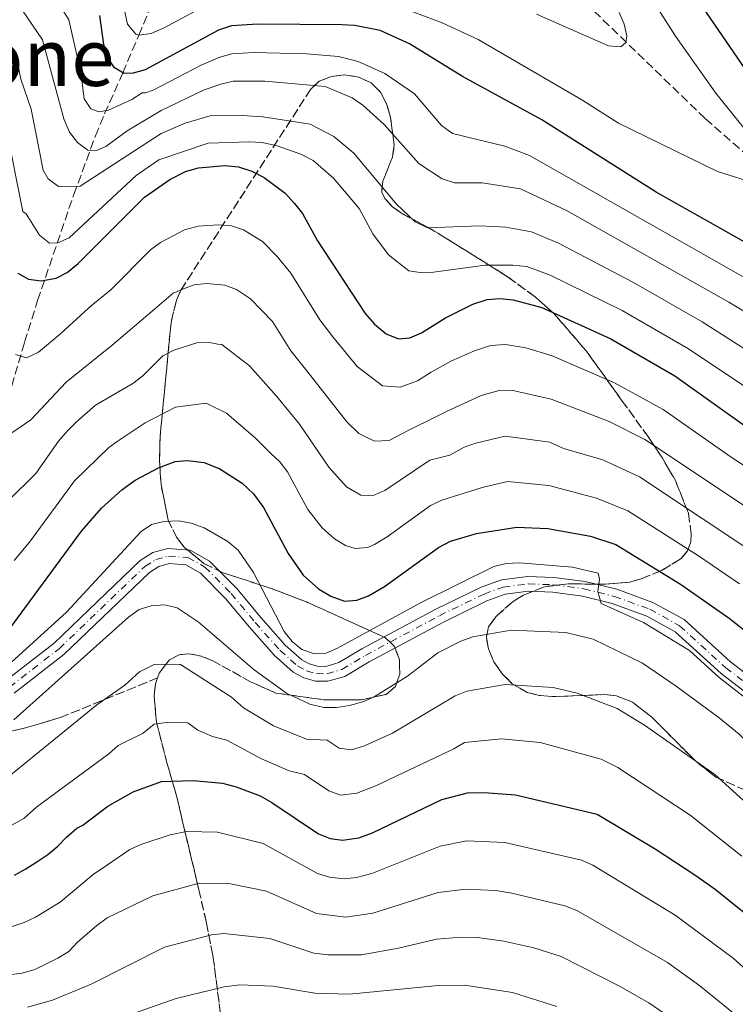
# Model space of a CAD drawing. Units: metres. Extents: x 606580 to 610002, y 4784790 to 4787158.
# Drawn here: x 609493 to 609636, y 4786356 to 4786553 of the extents above; entities that cross this region are included whole.
import ezdxf
from ezdxf.enums import TextEntityAlignment as Align

# ---------------------------------------------------------------- set-up
doc = ezdxf.new("R2010")
doc.units = ezdxf.units.M
doc.header["$MEASUREMENT"] = 0
doc.linetypes.add('DGN Style 3', pattern=[2.435890702152634, 1.739921930109024, -0.6959687720436097])
doc.linetypes.add('DGN Style 4', pattern=[2.7856150101045474, 1.391937544087219, -0.6959687720436097, 0.001739921930109024, -0.6959687720436097])
for name, color, linetype, lineweight in [('Barranco lineal', 142, 'DGN Style 3', 13), ('Curva de nivel directora', 30, 'Continuous', 30), ('Curva de nivel intermedia', 30, 'Continuous', 0), ('Eje pista pavimentada', 7, 'DGN Style 4', 0), ('Linea de separación interior de zonas arboladas', 92, 'DGN Style 3', 0), ('Línea de pista pavimentada', 7, 'Continuous', 0), ('pavimentado', 23, 'Continuous', 0), ('Texto de Área (paraje) menor', 7, 'Continuous', 0), ('Zona arbolada', 92, 'DGN Style 3', 0)]:
    doc.layers.add(name, color=color, linetype=linetype, lineweight=lineweight)
doc.styles.add('Style-Arial', font='arial.ttf')

msp = doc.modelspace()

# ---------------------------------------------------------------- linework, layer by layer
at = {"layer": 'Barranco lineal', "color": 142, "linetype": 'DGN Style 3', "lineweight": 13}
for points in [[(609478.7199999997, 4786419.600000001, 228.570000000007), (609479.3300000001, 4786426.289999999, 223.3500000000058), (609479.54, 4786428.34, 222.0299999999988), (609479.7999999998, 4786430.560000001, 221.0800000000018), (609480.4800000006, 4786435.359999999, 220.0500000000029), (609482.7999999998, 4786448.09, 219.1300000000047), (609483.7599999999, 4786452.4, 218.1300000000047), (609490.2599999999, 4786477.560000001, 208.9100000000035), (609493.5099999999, 4786488.680000001, 204.3399999999965), (609496.1399999997, 4786497.08, 200.4900000000052), (609503.4000000004, 4786518.359999999, 189.5099999999948), (609507.7599999999, 4786530.16, 183.6600000000035), (609509.5999999996, 4786534.560000001, 182.179999999993), (609513.25, 4786542.810000001, 175), (609516.4600000001, 4786550.359999999, 170), (609519.7400000002, 4786558.16, 165), (609520.8300000001, 4786561.850000001, 161.8699999999953), (609522.1500000004, 4786564.380000001, 160.6900000000023), (609538.0999999996, 4786593.67, 151.75)], [(609785.6299999999, 4786341.970000001, 200.7899999999936), (609781.5, 4786344.75, 200.3999999999942), (609764.75, 4786354.109999999, 200.3699999999953), (609762.0599999996, 4786356.09, 199.3300000000017), (609744.2599999999, 4786369.199999999, 195.6399999999994), (609734.5700000003, 4786376.859999999, 193.7299999999959), (609731.0599999996, 4786380.52, 192.9700000000012), (609728.1100000005, 4786384.640000001, 192.2200000000012), (609725.9199999999, 4786389.16, 191.4799999999959), (609725.1799999997, 4786391.529999999, 191.1199999999953), (609724.1200000001, 4786397.4, 190.2799999999988), (609722.0700000003, 4786415.199999999, 187.8399999999965), (609718.5899999999, 4786434.65, 184.7599999999948), (609715.5599999996, 4786449.289999999, 182.6499999999942), (609714.1900000004, 4786454.180000001, 182), (609712.2800000003, 4786458.810000001, 181.3800000000047), (609711.0499999998, 4786460.970000001, 181.070000000007), (609708.2400000002, 4786464.529999999, 180.5299999999988), (609699.1900000004, 4786473.310000001, 179.1199999999953), (609688.1299999999, 4786483.24, 177.5200000000041), (609673.8600000005, 4786495.619999999, 175.3099999999977), (609630.2199999997, 4786533.640000001, 167.6699999999983), (609603.6200000001, 4786559.359999999, 162.929999999993)]]:
    msp.add_polyline3d(points, dxfattribs=at)
at = {"layer": 'Curva de nivel directora', "color": 30, "linetype": 'Continuous', "lineweight": 30, "flags": 128}
for points, elevation in [([(609629.6799999992, 4786556.020000001), (609647.7199999995, 4786529.760000002)], 175), ([(609648.0599999992, 4786503.210000002), (609620.419999999, 4786518.850000001), (609597.419999999, 4786533.380000004), (609581.4599999997, 4786542.100000001), (609570.8699999994, 4786548.66), (609564.9500000007, 4786551.300000002), (609559.8299999998, 4786552.320000002), (609557.2300000003, 4786552.470000001), (609540.3599999992, 4786552.58), (609535.0700000008, 4786552.260000001), (609532.469999999, 4786551.380000004), (609517.7399999992, 4786543.410000003), (609515.3299999996, 4786542.75), (609513.5399999993, 4786542.640000001), (609511.5599999989, 4786543.789999999), (609510.190000001, 4786545.930000001), (609509.449999999, 4786548.520000001), (609508.6199999996, 4786554.350000001)], 175), ([(609492.1299999985, 4786502.57), (609494.3100000002, 4786501.350000001), (609496.8600000005, 4786500.99), (609499.8499999989, 4786501.560000001), (609502.0700000006, 4786502.720000003), (609504.2900000003, 4786504.510000001), (609517.6099999995, 4786517.850000001), (609522.699999999, 4786521.37), (609525.8499999985, 4786522.980000002), (609528.4399999991, 4786523.720000002), (609533.7199999986, 4786524.220000001), (609536.4799999989, 4786523.95), (609539.15, 4786523.08), (609541.649999999, 4786521.779999999), (609545.8499999989, 4786518.61), (609547.7699999989, 4786516.570000002), (609549.329999999, 4786514.560000002), (609552.3499999987, 4786509.050000003), (609561.9099999988, 4786494.430000001), (609563.8099999985, 4786492.290000001), (609566.1699999989, 4786490.34), (609568.5999999985, 4786489.380000001), (609570.9299999998, 4786489.580000003), (609573.2299999997, 4786490.560000001), (609578.069999999, 4786493.59), (609583.5599999985, 4786496.340000001), (609586.4599999998, 4786497.26), (609588.9599999988, 4786497.480000001), (609591.6399999987, 4786497.17), (609597.4300000002, 4786495.660000001), (609611.2999999993, 4786489.380000001), (609624.1699999997, 4786481.950000001), (609639.0899999995, 4786471.300000003)], 200), ([(609490.4400000009, 4786430.970000001), (609504.9699999996, 4786450.720000001), (609508.9699999985, 4786455.33), (609513.079999999, 4786459.050000002), (609515.7299999997, 4786460.949999999), (609520.3999999991, 4786463.480000001), (609523.7699999998, 4786464.710000001), (609526.2699999987, 4786464.930000001), (609529.6100000002, 4786464.490000002), (609532.7599999997, 4786463.27), (609537.23, 4786460.400000001), (609539.4899999998, 4786458.220000003), (609541.5300000005, 4786455.470000001), (609546.459999999, 4786446.26), (609549.49, 4786441.91), (609552.5399999988, 4786439.140000001), (609555.0699999989, 4786437.640000001), (609557.7699999991, 4786436.680000001), (609560.2599999991, 4786436.880000001), (609562.6299999984, 4786437.720000001), (609565.8099999991, 4786439.619999999), (609576.6699999997, 4786447.470000001), (609579.0999999995, 4786448.720000001), (609584.2800000005, 4786450.289999999), (609592.4199999989, 4786451.550000003), (609598.6300000004, 4786451.240000002), (609607.1699999988, 4786449.699999999), (609612.3099999997, 4786448.060000001), (609625.2899999993, 4786440.090000001), (609635.0399999992, 4786433.28), (609650.4100000006, 4786421.130000002)], 225), ([(609491.4699999992, 4786381.590000002), (609493.7899999992, 4786382.920000001), (609495.9799999997, 4786384.330000003), (609498.2100000004, 4786385.78), (609500.1699999984, 4786387.420000001), (609501.9400000009, 4786389.230000001), (609503.9900000006, 4786391.039999999), (609505.2400000001, 4786391.650000002), (609510.229999999, 4786395.470000002), (609515.3200000008, 4786398.390000001), (609521.0400000005, 4786400.420000001), (609527.4099999988, 4786400.65), (609533.2400000002, 4786400.080000001), (609536.0299999998, 4786399.390000002), (609540.8499999987, 4786397.53), (609543.1699999989, 4786396.25), (609552.5399999988, 4786389.950000001)], 250), ([(609552.5399999988, 4786389.950000001), (609554.879999999, 4786388.980000001), (609557.369999999, 4786388.620000001), (609560.6599999992, 4786389.09), (609563.4100000006, 4786390.100000001), (609577.3200000002, 4786396.820000002), (609582.459999999, 4786398.150000001), (609585.8299999996, 4786398.240000002), (609592.1199999994, 4786397.760000001), (609608.5700000003, 4786393.880000004), (609620.2099999988, 4786386.900000002), (609628.1599999993, 4786381.689999999), (609632.2499999999, 4786378.790000001), (609640.8099999983, 4786371.939999999)], 250)]:
    msp.add_lwpolyline(points, dxfattribs=dict(at, elevation=elevation))
at = {"layer": 'Curva de nivel intermedia', "color": 30, "linetype": 'Continuous', "lineweight": 0, "flags": 128}
for points, elevation in [([(609512.510000001, 4786560.289999999), (609514.2200000011, 4786552.550000002), (609515.8600000016, 4786550.58), (609516.4600000007, 4786550.359999998), (609518.9300000005, 4786550.73), (609521.5600000013, 4786551.850000001), (609529.5099999997, 4786556.119999998)], 170.0000000000002), ([(609577.4100000019, 4786552.849999999), (609584.6100000013, 4786549.489999999), (609605.4600000011, 4786537.369999997), (609612.8600000017, 4786532.720000001), (609632.6900000002, 4786522.970000001), (609640.7900000004, 4786520.420000001), (609643.3400000007, 4786520.899999999), (609643.8700000005, 4786521.889999999), (609643.7200000007, 4786523.730000001), (609642.620000001, 4786525.98), (609632.4100000006, 4786538.749999999), (609624.2700000001, 4786550.189999999), (609618.8400000009, 4786558.710000002)], 170.0000000000002), ([(609499.440000002, 4786558.279999998), (609502.4100000004, 4786553.439999999), (609504.7900000007, 4786542.859999999), (609505.4700000003, 4786537.58), (609506.7900000013, 4786535.57), (609508.4100000019, 4786535.000000001), (609510.3800000009, 4786535.289999999), (609515.0300000003, 4786537.439999999), (609517.12, 4786538.81), (609517.7900000006, 4786538.77), (609519.3700000008, 4786539.319999999), (609529.140000001, 4786544.410000001), (609532.7199999995, 4786545.949999998), (609535.1500000014, 4786546.599999999), (609539.5900000003, 4786546.859999998), (609550.1200000002, 4786546.609999998), (609556.6000000001, 4786546.069999999), (609560.5499999997, 4786545.100000001), (609565.8700000015, 4786542.649999999)], 180.0000000000002), ([(609492.9300000009, 4786555.529999998), (609497.1300000009, 4786549.46), (609501.4200000003, 4786533.59), (609502.530000001, 4786530.91), (609504.1200000002, 4786528.82), (609506.2400000015, 4786527.27), (609507.9400000002, 4786527.189999999), (609509.82, 4786528.020000001), (609514.1000000003, 4786531.160000001), (609520.9199999998, 4786535.26), (609529.5900000001, 4786539.38), (609532.9699999997, 4786540.52), (609535.4100000005, 4786541.099999999), (609541.8099999998, 4786541.109999999), (609553.9300000012, 4786540.09), (609559.3400000003, 4786537.810000001), (609561.4600000016, 4786536.310000001), (609565.7599999999, 4786532.399999999), (609572.7400000005, 4786524.569999999), (609577.3899999994, 4786521.519999998), (609579.9100000008, 4786520.689999999), (609585.4299999995, 4786520.699999998), (609593.1100000017, 4786519.470000001), (609602.4900000006, 4786515.09)], 185.0000000000002), ([(609570.1200000007, 4786555.600000001), (609577.4100000019, 4786552.849999999)], 170.0000000000002), ([(609596.3700000006, 4786554.59), (609610.8300000001, 4786548.220000001), (609613.2999999999, 4786548.060000001), (609614.2800000011, 4786548.880000001), (609614.4900000013, 4786550.229999999), (609613.9700000006, 4786552.599999999), (609612.9800000002, 4786554.9)], 165), ([(609492.1200000017, 4786544.86), (609492.7300000021, 4786541.539999999), (609494.8399999997, 4786535.529999998), (609497.2400000005, 4786523.269999999), (609498.2199999995, 4786521.5), (609500.3000000003, 4786519.989999999), (609504.6900000002, 4786520.029999999), (609520.9199999998, 4786530.630000001), (609525.7900000003, 4786532.699999998), (609530.8000000016, 4786534.140000001), (609536.2300000008, 4786534.279999998), (609541.3899999997, 4786533.970000001), (609550.9100000015, 4786532.49), (609555.6400000012, 4786530.019999999), (609559.6700000013, 4786526.65), (609568.240000001, 4786516.410000001), (609571.9500000012, 4786512.859999999), (609574.4300000002, 4786511.67), (609584.9700000011, 4786512.039999999), (609590.1700000003, 4786511.769999999), (609595.3400000002, 4786510.880000001), (609600.8000000007, 4786508.61), (609615.8200000012, 4786500.680000001), (609629.6300000001, 4786492.77), (609654.8000000005, 4786476.74)], 190), ([(609565.8700000015, 4786542.649999999), (609571.8399999995, 4786538.559999999), (609577.2900000011, 4786532.24), (609579.4500000003, 4786530.640000001), (609589.9800000002, 4786528.05), (609594.9700000014, 4786526.220000001), (609643.2800000004, 4786498.769999999)], 180.0000000000002), ([(609489.7200000011, 4786532.119999999), (609493.1400000011, 4786514.949999999), (609493.8000000004, 4786514.460000002), (609496.4800000006, 4786510.219999999), (609498.5200000011, 4786508.579999999), (609500.1799999997, 4786508.640000002), (609502.4600000017, 4786509.649999999), (609515.9300000009, 4786522.15), (609520.4700000006, 4786525.34), (609530.4000000015, 4786528.699999999), (609538.6100000013, 4786528.92), (609541.1700000007, 4786528.81), (609544.0400000005, 4786528.199999999), (609549.0400000006, 4786526.46), (609551.4700000003, 4786525.220000001), (609555.5899999997, 4786521.67), (609560.7599999999, 4786515.53), (609563.5, 4786510.489999999), (609566.5900000012, 4786506.210000002), (609570.7399999998, 4786503.02), (609572.9500000004, 4786502.680000001), (609575.6399999993, 4786502.749999999), (609586.0300000008, 4786504.15), (609591.5899999996, 4786504.159999999), (609594.4200000016, 4786503.920000001), (609599.110000001, 4786502.13), (609613.5599999991, 4786495.029999999), (609626.900000001, 4786487.36), (609642.6400000011, 4786476.83)], 195.0000000000002), ([(609602.4900000006, 4786515.09), (609634.9800000011, 4786496.699999998), (609649.5999999993, 4786487.99)], 185.0000000000002), ([(609516.9500000002, 4786450.689999999), (609501.9200000009, 4786434.46), (609488.5600000012, 4786422.32), (609486.430000001, 4786420.850000001), (609481.7200000016, 4786418.720000001), (609479.2000000002, 4786418.26), (609476.7100000002, 4786418.38), (609474.2900000017, 4786419.27), (609472.1500000004, 4786420.579999999), (609470.3800000001, 4786422.369999997), (609468.9299999997, 4786424.41), (609466.7400000013, 4786429.529999999), (609462.5300000003, 4786442.119999997), (609460.150000002, 4786452.09), (609457.3899999993, 4786459.869999999), (609455.1699999998, 4786468.150000001), (609452.2199999993, 4786475.429999999), (609445.5400000006, 4786487.289999999), (609435.1800000005, 4786502.630000001), (609431.7300000016, 4786506.949999999), (609425.850000001, 4786512.369999999), (609424.1299999999, 4786512.81), (609421.7500000016, 4786511.23), (609419.540000001, 4786510.689999999)], 230.0000000000002), ([(609491.7199999995, 4786486.24), (609493.8899999998, 4786485.519999999), (609496.3399999996, 4786486.67), (609500.7800000008, 4786490.449999999), (609505.610000001, 4786494.83), (609506.9200000009, 4786496.02), (609510.8900000006, 4786499.26), (609518.8400000011, 4786507.220000001), (609520.8400000016, 4786508.689999999), (609525.6200000005, 4786511.24), (609528.3699999999, 4786511.970000001), (609532.5000000005, 4786512.3), (609535.110000001, 4786512.060000001), (609537.4700000014, 4786511.27), (609541.3400000005, 4786508.930000001), (609544.2500000007, 4786505.91), (609546.9700000009, 4786502.550000001), (609552.8099999991, 4786493.199999998), (609555.4700000013, 4786489.779999998), (609560.3399999995, 4786483.830000001), (609565.3999999999, 4786479.939999999), (609568.9400000006, 4786479.680000001), (609572.4699999999, 4786480.9), (609575.2100000002, 4786482.689999999), (609579.3099999995, 4786484.930000001), (609583.8700000015, 4786486.970000001), (609587.0900000002, 4786488.010000001), (609590.1600000013, 4786488.24), (609594.2400000005, 4786487.53), (609599.490000001, 4786485.949999999), (609612.0199999991, 4786480.539999999), (609621.8000000003, 4786475.17), (609635.4400000017, 4786465.599999999), (609649.3900000014, 4786456.529999998)], 205.0000000000002), ([(609490.9400000017, 4786470.489999999), (609494.7500000005, 4786473.089999998), (609501.8600000005, 4786480.63), (609511.1299999999, 4786488.09), (609519.6200000012, 4786495.349999999), (609523.3300000017, 4786498.529999999), (609525.7700000004, 4786499.539999999), (609527.5700000017, 4786500.199999999), (609530.0599999995, 4786500.51), (609533.7300000018, 4786500.17), (609536.07, 4786499.289999999), (609538.8700000006, 4786497.409999999), (609543.3099999997, 4786492.87), (609546.9800000021, 4786486.970000001), (609550.2200000008, 4786482.949999998), (609558.280000001, 4786472.699999999), (609560.6700000003, 4786470.359999999), (609563.8300000009, 4786468.819999999), (609566.7800000013, 4786468.939999999), (609570.6900000006, 4786471.039999999), (609575.9800000013, 4786473.649999999), (609578.4300000012, 4786474.850000001), (609585.2100000004, 4786478.010000001), (609588.8499999993, 4786478.980000001), (609591.3500000006, 4786479.019999999), (609599.2699999998, 4786477.269999999), (609610.9400000018, 4786472.76), (609618.0899999999, 4786469.17), (609645.7999999995, 4786450.720000001)], 210), ([(609490.2300000008, 4786456.82), (609495.7800000008, 4786462.279999999), (609500.3400000005, 4786468.810000001), (609502.1100000008, 4786470.9), (609503.89, 4786472.639999999), (609507.7900000004, 4786476.05), (609515.2500000015, 4786480.42), (609517.2600000009, 4786481.910000001), (609521.310000001, 4786485.960000001), (609523.5199999993, 4786487.09), (609528.1300000006, 4786488.539999999), (609530.6299999994, 4786488.649999999), (609532.3600000017, 4786488.279999998), (609533.1600000019, 4786488.199999998), (609538.7000000007, 4786483.92), (609544.1700000003, 4786477.779999998), (609548.7500000001, 4786472.21), (609554.6300000009, 4786463.609999999), (609558.2100000016, 4786459.619999999), (609561.0800000017, 4786457.970000001), (609563.4400000019, 4786457.8), (609565.200000001, 4786458.600000001), (609565.8899999994, 4786458.869999998), (609574.9000000017, 4786464.98), (609578.9400000006, 4786466.01), (609581.7999999995, 4786467.61), (609584.170000001, 4786468.390000001), (609590.0400000006, 4786469.829999999), (609599.0599999996, 4786468.59), (609601.790000001, 4786467.359999999), (609609.6800000012, 4786465.070000002), (609617.0599999995, 4786461.62), (609642.2200000009, 4786444.9)], 215), ([(609637.1400000004, 4786440.140000001), (609628.8900000004, 4786445.789999999), (609614.6800000012, 4786454.840000001), (609608.4299999995, 4786457.390000001), (609598.8400000005, 4786459.91), (609590.5500000002, 4786460.679999999), (609585.4600000007, 4786459.480000001), (609577.3100000012, 4786456.939999999), (609575.0600000004, 4786455.859999999), (609566.37, 4786449.579999999), (609563.8200000019, 4786448.05), (609562.4100000015, 4786447.46), (609559.9300000004, 4786447.220000001), (609557.9500000001, 4786447.84), (609555.7500000007, 4786449.189999999), (609553.3099999998, 4786451.4), (609550.4000000019, 4786455.079999999), (609546.3400000005, 4786462.65), (609544.8200000006, 4786464.65), (609543.0000000012, 4786466.359999998), (609539.9200000011, 4786469.38), (609534.0700000017, 4786474.439999999), (609530.0199999993, 4786476.460000001), (609523.8300000001, 4786475.619999998), (609517.7600000015, 4786472.51), (609512.1, 4786468.720000001), (609510.4400000013, 4786467.55), (609503.5400000013, 4786460.810000001), (609494.5300000013, 4786448.499999999), (609491.4199999999, 4786444.829999999)], 220.0000000000002), ([(609651.9700000008, 4786406.619999998), (609633.0499999999, 4786421.3), (609627.1, 4786426.749999999), (609617.8600000018, 4786432.390000001), (609609.3600000015, 4786436.179999999), (609608.6600000019, 4786438.589999998), (609609.0399999997, 4786441.060000001), (609608.7600000004, 4786442.27), (609603.5600000012, 4786443.479999999), (609592.9500000008, 4786444.369999998), (609590.2400000017, 4786444.199999998), (609587.800000001, 4786443.640000001), (609573.1600000005, 4786436.369999999), (609556.4000000011, 4786427.210000001), (609554.1000000011, 4786426.239999999), (609551.7699999998, 4786426.08), (609549.2400000019, 4786426.970000001), (609547.2999999995, 4786428.55), (609545.6299999999, 4786430.550000001), (609539.5200000011, 4786442.399999999), (609536.4500000001, 4786446.900000001), (609534.3700000012, 4786448.649999999), (609529.5600000012, 4786451.430000001), (609526.9700000006, 4786452.34), (609524.5099999995, 4786452.779999999), (609521.5200000011, 4786452.690000001), (609519.0300000011, 4786452.08), (609516.9500000002, 4786450.689999999)], 230.0000000000002), ([(609583.5499999997, 4786429.480000001), (609581.1800000003, 4786428.609999998), (609576.5600000002, 4786426.269999998), (609570.4200000003, 4786421.61), (609563.7700000005, 4786417.439999999), (609561.4900000006, 4786416.42), (609558.8100000008, 4786415.720000001), (609556.1500000008, 4786415.269999999), (609553.6500000019, 4786415.310000001), (609550.8199999998, 4786415.939999999), (609546.1200000015, 4786418.149999999), (609539.6300000006, 4786422.849999999), (609528.4099999999, 4786432.52), (609524.1699999998, 4786435.31), (609521.7000000001, 4786435.92), (609518.9700000008, 4786435.759999999), (609516.55, 4786435.01), (609514.410000001, 4786433.470000001), (609491.3700000008, 4786412.84)], 235), ([(609790.2300000001, 4786279.430000001), (609781.6200000002, 4786284.529999998), (609767.2200000011, 4786292.329999999), (609748.7600000009, 4786300.77), (609740.6200000002, 4786305.170000001), (609735.5199999996, 4786308.310000001), (609728.2199999995, 4786313.749999999), (609715.8299999998, 4786325.05), (609688.240000001, 4786356.640000001), (609667.1200000008, 4786376.249999999), (609656.3499999995, 4786387.56), (609648.3200000006, 4786398.710000001), (609646.6399999999, 4786400.619999999), (609637.0800000001, 4786409.949999999), (609633.0200000008, 4786413.230000001), (609624.4400000002, 4786419.609999999), (609617.6200000005, 4786424.220000001), (609607.760000001, 4786429.009999999), (609602.2400000002, 4786430.380000001), (609591.2499999999, 4786430.83), (609583.5499999997, 4786429.480000001)], 235), ([(609490.7800000008, 4786401.76), (609508.0499999997, 4786415.81), (609513.6800000002, 4786419.819999999), (609516.6200000016, 4786422.449999998), (609519.6600000014, 4786423.98), (609524.8200000003, 4786423.949999998), (609535.0700000008, 4786417.350000001), (609537.5000000005, 4786415.26), (609543.530000001, 4786411.599999999), (609550.1600000005, 4786408.960000001), (609554.2900000011, 4786408.76), (609556.7200000008, 4786407.130000001), (609559.2100000008, 4786406.789999999), (609561.7900000003, 4786407.619999997), (609567.4000000005, 4786410.140000002), (609580.0100000014, 4786417.649999999), (609582.3400000005, 4786418.579999999), (609590.0800000008, 4786419.9), (609599.6800000009, 4786419.319999998), (609604.5500000014, 4786418.17), (609612.530000001, 4786415.119999999), (609618.0600000008, 4786411.779999999), (609632.1500000014, 4786401.810000001), (609642.9500000018, 4786392.079999999)], 240), ([(609487.1799999998, 4786389.680000001), (609493.3400000001, 4786393.009999999), (609495.9500000007, 4786395.38), (609510.4400000013, 4786405.98), (609512.300000001, 4786407.649999999), (609517.3600000015, 4786410.119999999), (609519.5400000007, 4786411.949999999), (609522.0300000008, 4786412.279999998), (609526.3300000012, 4786412.210000001), (609528.3499999996, 4786410.74), (609531.2900000011, 4786409.48), (609534.1600000011, 4786408.720000001), (609540.9500000017, 4786405.039999999), (609546.6600000003, 4786402.600000001), (609549.7699999993, 4786401.810000001), (609554.6300000009, 4786398.539999999), (609557.0100000014, 4786397.67), (609560.2800000014, 4786398.09), (609564.1900000008, 4786399.600000001), (609579.7699999999, 4786406.980000001), (609581.9200000003, 4786408.279999999), (609589.3000000007, 4786408.979999999), (609597.1200000016, 4786408.25), (609609.3500000003, 4786404.890000001), (609612.7099999998, 4786403.230000001), (609627.2300000017, 4786393.67), (609637.6100000021, 4786385.429999999)], 245.0000000000003), ([(609490.8400000011, 4786371.26), (609493.4500000017, 4786372.140000001), (609495.7200000006, 4786373.17), (609500.6800000003, 4786376.199999998), (609507.2699999996, 4786381.739999998), (609510.1799999998, 4786383.719999999), (609514.63, 4786386.75), (609516.900000001, 4786387.789999999), (609522.7400000015, 4786389.699999998), (609526.0499999997, 4786390.390000002), (609532.240000001, 4786390.279999999), (609541.4099999998, 4786388.009999999), (609552.350000001, 4786381.929999999), (609554.7500000015, 4786381.249999999), (609557.7100000009, 4786380.880000001), (609560.2000000009, 4786381.119999999), (609563.2499999999, 4786381.980000001), (609576.9700000016, 4786387.460000001), (609582.3100000013, 4786388.489999999), (609589.9900000015, 4786388.199999998), (609605.3700000017, 4786384.640000001), (609607.6500000015, 4786383.63), (609624.2099999998, 4786373.609999999), (609635.8799999997, 4786364.949999998), (609643.4600000014, 4786358.189999999)], 255.0000000000001), ([(609489.9100000013, 4786361.499999999), (609493.0000000002, 4786361.929999999), (609495.5500000005, 4786362.670000001), (609497.9199999998, 4786363.819999999), (609500.1900000008, 4786364.960000002), (609502.3800000013, 4786366.279999998), (609504.1600000005, 4786368.140000001), (609506.1100000017, 4786369.81), (609508.0300000019, 4786371.54), (609510.1200000017, 4786373.08), (609519.2600000014, 4786377.480000001), (609528.5700000009, 4786379.990000002), (609534.5700000002, 4786379.96), (609542.1100000016, 4786378.429999999), (609552.160000001, 4786373.909999999), (609558.0599999996, 4786373.149999999), (609563.4700000011, 4786374.01), (609576.6200000006, 4786378.109999998)], 260), ([(609576.6200000006, 4786378.109999998), (609582.1600000015, 4786378.829999999), (609588.1699999997, 4786378.550000002), (609591.4000000019, 4786377.970000001), (609602.0200000012, 4786375.440000001), (609604.490000001, 4786374.499999999), (609622.700000001, 4786364.069999999), (609629.190000002, 4786359.369999999), (609636.9900000006, 4786353.01), (609665.810000001, 4786326.009999999), (609678.4300000009, 4786313.039999999), (609698.7400000019, 4786295.220000001), (609705.0099999993, 4786290.080000001), (609729.430000001, 4786273.149999999), (609751.6100000007, 4786260.640000002), (609759.8800000009, 4786255.199999998), (609764.4500000018, 4786251.800000001), (609768.7800000013, 4786249.210000001), (609773.16, 4786245.92), (609791.6600000006, 4786229.390000001), (609795.19, 4786225.849999999), (609803.6600000013, 4786215.96)], 260), ([(609494.1, 4786355.08), (609499.1500000014, 4786356.52), (609506.8800000007, 4786359.729999999), (609521.6300000006, 4786367.17), (609531.0900000001, 4786369.640000001), (609533.5599999998, 4786369.91), (609542.8, 4786368.869999998), (609551.6, 4786365.980000001), (609554.4600000011, 4786365.59), (609561.2300000014, 4786365.63), (609568.6200000008, 4786366.96), (609576.2800000008, 4786368.759999999), (609581.2600000009, 4786369.180000001), (609584.4999999995, 4786369.079999999), (609589.8200000017, 4786368.34)], 265), ([(609589.8200000017, 4786368.34), (609595.8099999996, 4786367.029999999), (609601.3100000004, 4786365.310000001), (609613.0499999997, 4786359.349999999), (609618.9500000004, 4786355.980000001), (609624.9299999997, 4786351.84), (609632.3400000014, 4786346.099999999), (609642.1000000002, 4786337.71), (609661.8800000015, 4786319.480000001), (609673.650000002, 4786308.080000001), (609700.4299999995, 4786284.71), (609719.7500000005, 4786271.430000001), (609728.270000001, 4786266.289999999), (609741.2800000019, 4786259.539999999), (609748.610000001, 4786255.16), (609764.3900000014, 4786244.019999998), (609768.75, 4786240.509999999), (609788.1700000016, 4786222.109999998), (609795.6900000006, 4786212.980000001)], 265), ([(609600.4600000011, 4786355.25), (609591.5300000014, 4786358.079999999), (609581.8600000021, 4786359.51), (609575.9299999999, 4786359.4), (609558.7600000014, 4786357.720000001), (609551.7899999999, 4786357.880000001), (609543.4500000004, 4786359.32), (609536.7600000006, 4786359.619999999), (609533.5800000001, 4786359.179999999), (609523.990000001, 4786356.850000001), (609507.9500000014, 4786351.210000001)], 270.0000000000002)]:
    msp.add_lwpolyline(points, dxfattribs=dict(at, elevation=elevation))
at = {"layer": 'Eje pista pavimentada', "color": 7, "linetype": 'DGN Style 4', "lineweight": 0}
msp.add_polyline3d([(609490.5399999993, 4786419.430000001, 230.8999999999942), (609500.4299999999, 4786427.100000001, 230.8999999999942), (609517.6700000021, 4786443.640000002, 231.3699999999953), (609519.8899999994, 4786445.020000001, 231.3300000000018), (609522.4200000019, 4786445.730000002, 231.3699999999953), (609526.3200000002, 4786445.41, 231.5899999999966), (609529.7499999988, 4786443.52, 231.949999999997), (609535.0100000005, 4786438.210000001, 232.2700000000042), (609539.8200000006, 4786432.41, 232.0500000000029), (609544.8099999973, 4786426.790000001, 231.4299999999931), (609548.320000001, 4786423.65, 230.8999999999942), (609550.1499999971, 4786422.640000001, 230.6499999999942), (609552.1700000021, 4786422.11, 230.4600000000064), (609554.260000002, 4786422.07, 230.3399999999965), (609557.2600000016, 4786422.930000001, 230.3000000000029), (609562.0000000002, 4786425.780000002, 230.8999999999942), (609576.8399999996, 4786433.750000002, 230.8999999999942), (609585.8200000006, 4786438.100000001, 230.8999999999942), (609589.6900000019, 4786439.510000002, 230.8800000000046), (609594.6899999997, 4786440.140000002, 230.7100000000063), (609599.7300000001, 4786439.960000001, 230.4499999999972), (609605.8700000001, 4786439.16, 229.8600000000006), (609612.0199999991, 4786437.609999999, 229.3399999999965), (609619.1200000005, 4786435.050000003, 229.3399999999965), (609625.1099999984, 4786431.720000002, 229.3399999999965), (609634.3799999978, 4786423.300000002, 229.3399999999965), (609640.1900000013, 4786418.840000001, 229.0099999999947)], dxfattribs=at)
at = {"layer": 'Linea de separación interior de zonas arboladas', "color": 92, "linetype": 'DGN Style 3', "lineweight": 0}
msp.add_polyline3d([(609434.3300000001, 4786471.17, 239.5299999999988), (609442.4800000006, 4786457.880000001, 237.4400000000023), (609445.79, 4786451.310000001, 236.679999999993), (609448.29, 4786444.41, 236.3300000000018), (609451.3099999996, 4786434.949999999, 236.3999999999942), (609455.1100000005, 4786425.550000001, 236.9100000000035), (609457.7000000002, 4786421, 237.2799999999988), (609460.5599999996, 4786417.130000001, 237.6499999999942), (609464.4299999997, 4786413.390000001, 238.1100000000006), (609466.5700000003, 4786411.859999999, 238.3500000000058), (609471.1200000001, 4786409.630000001, 238.8800000000047), (609473.4900000002, 4786409, 239.1699999999983), (609478.7599999999, 4786408.800000001, 239.8500000000058), (609486.0800000001, 4786409.58, 240.8800000000047), (609493.4500000002, 4786411.119999999, 241.9400000000023), (609500.7199999997, 4786413.289999999, 242.9400000000023), (609520.2100000001, 4786421.230000001, 245.1699999999983)], dxfattribs=at)
at = {"layer": 'Línea de pista pavimentada', "color": 7, "linetype": 'Continuous', "lineweight": 0}
for points in [[(609489.6799999988, 4786420.66, 230.8999999999942), (609499.4499999987, 4786428.240000002, 230.8999999999942), (609516.7399999979, 4786444.84, 231.3699999999953), (609519.2899999982, 4786446.410000001, 231.3300000000018), (609522.2699999999, 4786447.240000002, 231.3699999999953), (609526.7600000004, 4786446.880000001, 231.5899999999966), (609530.6600000008, 4786444.730000001, 231.949999999997), (609536.1200000013, 4786439.220000001, 232.2700000000042), (609540.9600000004, 4786433.380000001, 232.0500000000029), (609545.8799999979, 4786427.850000001, 231.4299999999931), (609549.1900000004, 4786424.880000004, 230.8999999999942), (609550.7100000003, 4786424.050000001, 230.6499999999942), (609552.3799999978, 4786423.600000001, 230.4600000000064), (609554.0599999987, 4786423.57, 230.3399999999965), (609556.6499999971, 4786424.320000002, 230.3000000000029), (609561.2600000004, 4786427.080000003, 230.8999999999942), (609576.1600000003, 4786435.09, 230.8999999999942), (609585.2300000006, 4786439.480000001, 230.8999999999942), (609589.3299999976, 4786440.980000001, 230.8800000000046), (609594.6200000005, 4786441.65, 230.7100000000063), (609599.8599999998, 4786441.449999999, 230.4499999999972), (609606.1499999973, 4786440.640000001, 229.8600000000006), (609612.4599999995, 4786439.050000001, 229.3399999999965), (609619.7399999973, 4786436.42, 229.3399999999965), (609625.9899999967, 4786432.949999999, 229.3399999999965), (609635.3399999988, 4786424.450000001, 229.3399999999965), (609641.0899999999, 4786420.050000002, 229.0099999999947)], [(609491.3999999977, 4786418.199999999, 230.8999999999942), (609501.4200000024, 4786425.970000001, 230.8999999999942), (609518.5899999986, 4786442.450000001, 231.3699999999953), (609520.4999999997, 4786443.630000001, 231.3300000000018), (609522.5599999982, 4786444.210000002, 231.3699999999953), (609525.8799999976, 4786443.939999999, 231.5899999999966), (609528.829999998, 4786442.320000002, 231.949999999997), (609533.8999999973, 4786437.2, 232.2700000000042), (609538.6900000018, 4786431.430000002, 232.0500000000029), (609543.75, 4786425.730000001, 231.4299999999931), (609547.4400000003, 4786422.41, 230.8999999999942), (609549.5899999985, 4786421.240000002, 230.6499999999942), (609551.9599999998, 4786420.610000002, 230.4600000000064), (609554.4499999998, 4786420.560000001, 230.3399999999965), (609557.8599999985, 4786421.550000002, 230.3000000000029), (609562.7399999979, 4786424.480000002, 230.8999999999942), (609577.5199999991, 4786432.41, 230.8999999999942), (609586.3999999972, 4786436.710000001, 230.8999999999942), (609590.0399999984, 4786438.040000001, 230.8800000000046), (609594.7600000014, 4786438.640000002, 230.7100000000063), (609599.6099999994, 4786438.460000001, 230.4499999999972), (609605.5899999986, 4786437.689999999, 229.8600000000006), (609611.5799999988, 4786436.180000001, 229.3399999999965), (609618.499999999, 4786433.680000001, 229.3399999999965), (609624.23, 4786430.49, 229.3399999999965), (609633.420000001, 4786422.140000002, 229.3399999999965), (609639.2999999995, 4786417.640000001, 229.0099999999947)]]:
    msp.add_polyline3d(points, dxfattribs=at)
at = {"layer": 'pavimentado', "color": 23, "linetype": 'Continuous', "lineweight": 0}
for points in [[(609489.6799999992, 4786420.659999999, 230.8999999999942), (609499.4499999993, 4786428.240000002, 230.8999999999942), (609516.7399999984, 4786444.84, 231.3699999999953), (609519.2899999986, 4786446.410000001, 231.3300000000018), (609522.2700000004, 4786447.24, 231.3699999999953), (609526.7600000009, 4786446.88, 231.5899999999965), (609530.6600000013, 4786444.730000001, 231.9499999999971), (609536.1200000017, 4786439.220000001, 232.2700000000041), (609540.9600000011, 4786433.38, 232.0500000000029), (609545.8799999984, 4786427.850000001, 231.429999999993), (609549.1900000009, 4786424.880000002, 230.8999999999942), (609550.7100000008, 4786424.05, 230.6499999999942), (609552.3799999983, 4786423.599999999, 230.4600000000064), (609554.0599999991, 4786423.569999999, 230.3399999999965), (609556.6499999975, 4786424.32, 230.3000000000029), (609561.2600000009, 4786427.080000001, 230.8999999999942), (609576.1600000006, 4786435.09, 230.8999999999942), (609585.230000001, 4786439.48, 230.8999999999942), (609589.3299999981, 4786440.98, 230.8800000000047), (609594.6200000009, 4786441.65, 230.7100000000064), (609599.8600000002, 4786441.449999998, 230.4499999999971), (609606.1499999978, 4786440.640000001, 229.8600000000006), (609612.4600000001, 4786439.050000001, 229.3399999999965), (609619.7399999977, 4786436.42, 229.3399999999965), (609625.9899999973, 4786432.949999998, 229.3399999999965), (609635.3399999993, 4786424.45, 229.3399999999965), (609641.0900000003, 4786420.050000002, 229.0099999999948)], [(609639.3, 4786417.640000001, 229.0099999999948), (609633.4200000014, 4786422.140000002, 229.3399999999965), (609624.2300000006, 4786430.489999999, 229.3399999999965), (609618.4999999994, 4786433.680000001, 229.3399999999965), (609611.5799999993, 4786436.180000001, 229.3399999999965), (609605.589999999, 4786437.689999999, 229.8600000000006), (609599.61, 4786438.46, 230.4499999999971), (609594.7600000018, 4786438.640000002, 230.7100000000064), (609590.0399999989, 4786438.04, 230.8800000000047), (609586.3999999978, 4786436.71, 230.8999999999942), (609577.5199999996, 4786432.41, 230.8999999999942), (609562.7399999984, 4786424.480000001, 230.8999999999942), (609557.8599999989, 4786421.550000001, 230.3000000000029), (609554.4500000003, 4786420.560000001, 230.3399999999965), (609551.9600000003, 4786420.61, 230.4600000000064), (609549.5899999988, 4786421.24, 230.6499999999942), (609547.4400000008, 4786422.409999999, 230.8999999999942), (609543.7500000005, 4786425.730000001, 231.429999999993), (609538.6900000023, 4786431.430000001, 232.0500000000029), (609533.8999999978, 4786437.199999999, 232.2700000000041), (609528.8299999986, 4786442.32, 231.9499999999971), (609525.879999998, 4786443.939999999, 231.5899999999965), (609522.5599999988, 4786444.210000002, 231.3699999999953), (609520.5000000001, 4786443.63, 231.3300000000018), (609518.589999999, 4786442.45, 231.3699999999953), (609501.4200000028, 4786425.970000001, 230.8999999999942), (609491.399999998, 4786418.199999998, 230.8999999999942)]]:
    msp.add_polyline3d(points, dxfattribs=at)
at = {"layer": 'Zona arbolada', "color": 92, "linetype": 'DGN Style 3', "lineweight": 0}
for points in [[(609638.29, 4786398.680000001, 243.9499999999971), (609632.4100000003, 4786401.33, 244.7299999999959), (609628.4900000002, 4786404.359999999, 244.7400000000052), (609619.4600000001, 4786413.430000001, 243.8099999999977), (609615.6200000001, 4786416.4, 243.570000000007), (609612.4500000002, 4786417.619999999, 243.5299999999988), (609610.04, 4786417.9, 243.5399999999936), (609599.5700000003, 4786417.480000001, 243.6199999999953), (609596.9900000002, 4786417.699999999, 243.6300000000047), (609594.5099999999, 4786418.34, 243.6100000000006), (609591.4699999997, 4786420.07, 243.5399999999936), (609589.4400000004, 4786422.09, 243.3699999999953), (609587.7999999998, 4786424.51, 243.070000000007), (609586.6900000004, 4786427.060000001, 242.6499999999942), (609586.2800000003, 4786429.480000001, 242.1199999999953), (609586.7400000002, 4786431.5, 241.4799999999959), (609588.1699999999, 4786433.550000001, 240.4600000000064), (609591.6600000003, 4786436.619999999, 238.2700000000041), (609593.7699999996, 4786437.9, 237.179999999993), (609597.9800000006, 4786439.57, 235.6300000000047), (609602.8099999996, 4786440.15, 234.4900000000052), (609610.2300000006, 4786440.060000001, 233.0800000000018), (609615.0700000003, 4786440.49, 231.8500000000058), (609617.3899999997, 4786441.15, 231.0399999999936), (609621.4699999997, 4786442.800000001, 228.9900000000052), (609625.4000000004, 4786445.220000001, 226.179999999993), (609626.7100000001, 4786446.76, 224.8500000000058), (609627.3499999996, 4786448.600000001, 223.7200000000012), (609627.4500000002, 4786450.109999999, 222.9799999999959), (609626.8799999999, 4786454.32, 221.0299999999988), (609624.25, 4786460.930000001, 218.2799999999988), (609621.6799999997, 4786465.380000001, 216.679999999993), (609618.7599999999, 4786469.730000001, 215.3399999999965), (609613.5899999999, 4786476.869999999, 213.75), (609606.29, 4786487.01, 212.1000000000058), (609599.8200000003, 4786494.470000001, 210.8500000000058), (609596.1399999997, 4786497.76, 210.1499999999942), (609590.5599999996, 4786501.83, 209.1499999999942), (609582.1799999997, 4786507.100000001, 207.5599999999977), (609575.9600000001, 4786510.939999999, 205.9700000000012), (609573.0700000003, 4786512.560000001, 204.6900000000023), (609569.2100000001, 4786514.600000001, 202.1300000000047), (609567.4500000002, 4786515.880000001, 200.8300000000017), (609565.8700000001, 4786517.529999999, 199.7100000000064), (609565.2699999996, 4786518.850000001, 199.0599999999977), (609565.4800000006, 4786521.060000001, 198.1199999999953), (609567.4100000003, 4786525.859999999, 196.3600000000006), (609567.7800000003, 4786528.24, 195.5299999999988), (609566.9800000006, 4786534.180000001, 193.4600000000064), (609566.2100000001, 4786536.58, 193.1199999999953), (609565, 4786538.91, 193.4400000000023), (609563.1299999999, 4786540.810000001, 194.2100000000064), (609560.6399999997, 4786541.960000001, 195.070000000007), (609557.8700000001, 4786542.380000001, 195.9799999999959), (609555.1100000005, 4786542.08, 196.8999999999942), (609552.7100000001, 4786541.100000001, 197.8000000000029), (609550.9600000001, 4786539.449999999, 198.6600000000035), (609524.9600000001, 4786499.24, 215.5899999999965), (609524, 4786497.140000001, 216.4499999999971), (609522.9299999997, 4786492.59, 218.179999999993), (609520.7199999997, 4786469.689999999, 226.1999999999971), (609520.6200000001, 4786464.869999999, 227.6999999999971), (609520.9199999999, 4786460.07, 229.1000000000058), (609522.3700000001, 4786452.960000001, 231.0399999999936), (609524.0099999999, 4786449.51, 231.8500000000058), (609525.5700000003, 4786447.52, 232.2700000000041), (609529.54, 4786444.24, 232.8899999999994), (609533.4100000003, 4786442.350000001, 233.2700000000041), (609542.8700000001, 4786439.289999999, 234), (609550.1299999999, 4786436.529999999, 234.4499999999971), (609566.04, 4786429.310000001, 235.2100000000064), (609567.8499999996, 4786427.550000001, 235.8300000000018), (609568.8099999996, 4786424.91, 237.0500000000029), (609568.8799999999, 4786422.02, 238.4700000000012), (609568.0099999999, 4786419.5, 239.7299999999959), (609566.1399999997, 4786417.939999999, 240.429999999993), (609561.1200000001, 4786416.82, 241.0200000000041), (609553.5700000003, 4786416.869999999, 241.8099999999977), (609544.0099999999, 4786418.199999999, 242.7100000000064), (609538.9100000003, 4786420.480000001, 243.1300000000047), (609531.3200000003, 4786424.680000001, 243.75), (609528.9299999997, 4786425.640000001, 243.9499999999971), (609526.6600000003, 4786426.100000001, 244.1600000000035), (609524.5499999998, 4786425.9, 244.3800000000047), (609522.6299999999, 4786424.890000001, 244.6100000000006), (609520.54, 4786422.230000001, 245.0099999999948), (609520.2100000001, 4786421.230000001, 245.1699999999983), (609500.7199999997, 4786413.289999999, 242.9400000000023), (609493.4500000002, 4786411.119999999, 241.9400000000023), (609486.0800000001, 4786409.58, 240.8800000000047)], [(609520.2100000001, 4786421.230000001, 245.1699999999983), (609520.54, 4786422.230000001, 245.0099999999948), (609522.6299999999, 4786424.890000001, 244.6100000000006), (609524.5499999998, 4786425.9, 244.3800000000047), (609526.6600000003, 4786426.100000001, 244.1600000000035), (609528.9299999997, 4786425.640000001, 243.9499999999971), (609531.3200000003, 4786424.680000001, 243.75), (609538.9100000003, 4786420.480000001, 243.1300000000047), (609544.0099999999, 4786418.199999999, 242.7100000000064), (609553.5700000003, 4786416.869999999, 241.8099999999977), (609561.1200000001, 4786416.82, 241.0200000000041), (609566.1399999997, 4786417.939999999, 240.429999999993), (609568.0099999999, 4786419.5, 239.7299999999959), (609568.8799999999, 4786422.02, 238.4700000000012), (609568.8099999996, 4786424.91, 237.0500000000029), (609567.8499999996, 4786427.550000001, 235.8300000000018), (609566.04, 4786429.310000001, 235.2100000000064), (609550.1299999999, 4786436.529999999, 234.4499999999971), (609542.8700000001, 4786439.289999999, 234), (609533.4100000003, 4786442.350000001, 233.2700000000041), (609529.54, 4786444.24, 232.8899999999994), (609525.5700000003, 4786447.52, 232.2700000000041), (609524.0099999999, 4786449.51, 231.8500000000058), (609522.3700000001, 4786452.960000001, 231.0399999999936), (609520.9199999999, 4786460.07, 229.1000000000058), (609520.6200000001, 4786464.869999999, 227.6999999999971), (609520.7199999997, 4786469.689999999, 226.1999999999971), (609522.9299999997, 4786492.59, 218.179999999993), (609524, 4786497.140000001, 216.4499999999971), (609524.9600000001, 4786499.24, 215.5899999999965), (609550.9600000001, 4786539.449999999, 198.6600000000035), (609552.7100000001, 4786541.100000001, 197.8000000000029), (609555.1100000005, 4786542.08, 196.8999999999942), (609557.8700000001, 4786542.380000001, 195.9799999999959), (609560.6399999997, 4786541.960000001, 195.070000000007), (609563.1299999999, 4786540.810000001, 194.2100000000064), (609565, 4786538.91, 193.4400000000023), (609566.2100000001, 4786536.58, 193.1199999999953), (609566.9800000006, 4786534.180000001, 193.4600000000064), (609567.7800000003, 4786528.24, 195.5299999999988), (609567.4100000003, 4786525.859999999, 196.3600000000006), (609565.4800000006, 4786521.060000001, 198.1199999999953), (609565.2699999996, 4786518.850000001, 199.0599999999977), (609565.8700000001, 4786517.529999999, 199.7100000000064), (609567.4500000002, 4786515.880000001, 200.8300000000017), (609569.2100000001, 4786514.600000001, 202.1300000000047), (609573.0700000003, 4786512.560000001, 204.6900000000023), (609575.9600000001, 4786510.939999999, 205.9700000000012), (609582.1799999997, 4786507.100000001, 207.5599999999977), (609590.5599999996, 4786501.83, 209.1499999999942), (609596.1399999997, 4786497.76, 210.1499999999942), (609599.8200000003, 4786494.470000001, 210.8500000000058), (609606.29, 4786487.01, 212.1000000000058), (609613.5899999999, 4786476.869999999, 213.75), (609618.7599999999, 4786469.730000001, 215.3399999999965), (609621.6799999997, 4786465.380000001, 216.679999999993), (609624.25, 4786460.930000001, 218.2799999999988), (609626.8799999999, 4786454.32, 221.0299999999988), (609627.4500000002, 4786450.109999999, 222.9799999999959), (609627.3499999996, 4786448.600000001, 223.7200000000012), (609626.7100000001, 4786446.76, 224.8500000000058), (609625.4000000004, 4786445.220000001, 226.179999999993), (609621.4699999997, 4786442.800000001, 228.9900000000052), (609617.3899999997, 4786441.15, 231.0399999999936), (609615.0700000003, 4786440.49, 231.8500000000058), (609610.2300000006, 4786440.060000001, 233.0800000000018), (609602.8099999996, 4786440.15, 234.4900000000052), (609597.9800000006, 4786439.57, 235.6300000000047), (609593.7699999996, 4786437.9, 237.179999999993), (609591.6600000003, 4786436.619999999, 238.2700000000041), (609588.1699999999, 4786433.550000001, 240.4600000000064), (609586.7400000002, 4786431.5, 241.4799999999959), (609586.2800000003, 4786429.480000001, 242.1199999999953), (609586.6900000004, 4786427.060000001, 242.6499999999942), (609587.7999999998, 4786424.51, 243.070000000007), (609589.4400000004, 4786422.09, 243.3699999999953), (609591.4699999997, 4786420.07, 243.5399999999936), (609594.5099999999, 4786418.34, 243.6100000000006), (609596.9900000002, 4786417.699999999, 243.6300000000047), (609599.5700000003, 4786417.480000001, 243.6199999999953), (609610.04, 4786417.9, 243.5399999999936), (609612.4500000002, 4786417.619999999, 243.5299999999988), (609615.6200000001, 4786416.4, 243.570000000007), (609619.4600000001, 4786413.430000001, 243.8099999999977), (609628.4900000002, 4786404.359999999, 244.7400000000052), (609632.4100000003, 4786401.33, 244.7299999999959), (609638.29, 4786398.680000001, 243.9499999999971)], [(609486.0800000001, 4786409.58, 240.8800000000047), (609493.4500000002, 4786411.119999999, 241.9400000000023), (609500.7199999997, 4786413.289999999, 242.9400000000023), (609520.2100000001, 4786421.230000001, 245.1699999999983), (609519.8200000003, 4786420.09, 245.3399999999965), (609519.54, 4786417.710000001, 245.7100000000064), (609519.9900000002, 4786412.449999999, 246.6199999999953), (609522.1200000001, 4786404.180000001, 248.4400000000023), (609524.2300000006, 4786396.83, 250.8800000000047), (609525.5199999996, 4786391.27, 253.7299999999959), (609528.5300000003, 4786378.66, 261.8099999999977), (609530.0099999999, 4786372.300000001, 265.5099999999948), (609531.3600000005, 4786365.460000001, 268.570000000007), (609533.5, 4786348.77, 275.320000000007)], [(609555.8399999999, 4786325.02, 290.0800000000018), (609548.0899999999, 4786328.230000001, 287.0200000000041), (609541.8300000001, 4786331.630000001, 284.1699999999983), (609538.5700000003, 4786334.390000001, 282.2599999999948), (609537.2999999998, 4786335.960000001, 281.3000000000029), (609536.1500000004, 4786338.119999999, 280.1199999999953), (609534.8499999996, 4786342.09, 278.1999999999971), (609533.5, 4786348.77, 275.320000000007), (609531.3600000005, 4786365.460000001, 268.570000000007), (609530.0099999999, 4786372.300000001, 265.5099999999948), (609528.5300000003, 4786378.66, 261.8099999999977), (609525.5199999996, 4786391.27, 253.7299999999959), (609524.2300000006, 4786396.83, 250.8800000000047), (609522.1200000001, 4786404.180000001, 248.4400000000023), (609519.9900000002, 4786412.449999999, 246.6199999999953), (609519.54, 4786417.710000001, 245.7100000000064), (609519.8200000003, 4786420.09, 245.3399999999965), (609520.2100000001, 4786421.230000001, 245.1699999999983)]]:
    msp.add_polyline3d(points, dxfattribs=at)

# ---------------------------------------------------------------- texts
at = {"layer": 'Texto de Área (paraje) menor', "color": 7, "linetype": 'Continuous', "lineweight": 0, "style": 'Style-Arial'}
msp.add_text('Santxone', height=11.5, dxfattribs=at).set_placement((609476.9460697656, 4786545.92001, 203.2200000000012), align=Align.MIDDLE_CENTER)

doc.saveas('drawing.dxf')
